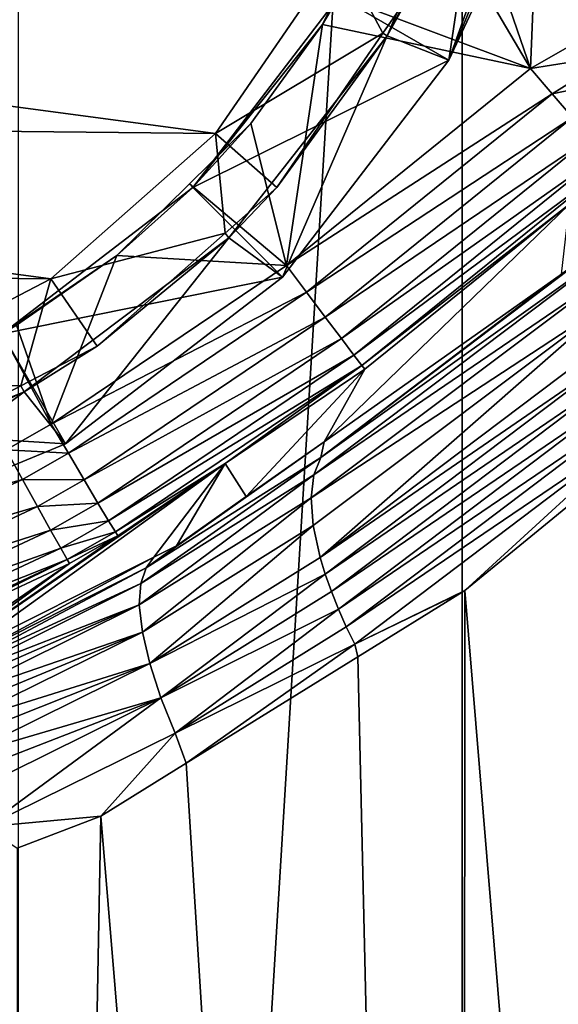
# Model space of a CAD drawing. Extents: x -23 to 23, y -44 to 88.
# Drawn here: x 6 to 12, y 7 to 19 of the extents above; entities that cross this region are included whole.
import ezdxf

# ---------------------------------------------------------------- set-up
doc = ezdxf.new("R2010")
doc.units = 0
doc.header["$MEASUREMENT"] = 0
doc.layers.get('0').update_dxf_attribs({"linetype": 'CONTINUOUS'})

msp = doc.modelspace()

# ---------------------------------------------------------------- linework, layer by layer
for points in [[(5.841, -43.651, -21.844), (5.841, 45.616, -21.844), (11.284, 45.616, -19.59)], [(5.841, -43.651, -21.844), (11.284, 45.616, -19.59), (11.284, -43.651, -19.59)], [(11.284, -43.651, -19.59), (11.284, 45.616, -19.59), (15.958, 45.616, -16.003)], [(11.284, -43.651, -19.59), (15.958, 45.616, -16.003), (15.958, -43.651, -16.003)], [(10.879, 22.441, 85.172), (12.121, 18.835, 85.143), (12.346, 24.414, 85.186)], [(12.912, 19.287, 85.086), (12.346, 24.414, 85.186), (12.121, 18.835, 85.143)], [(12.912, 19.287, 85.086), (13.611, 24.378, 85.02), (12.346, 24.414, 85.186)], [(10.582, 21.44, 85.164), (12.121, 18.835, 85.143), (10.879, 22.441, 85.172)], [(11.118, 18.937, 99.766), (11.593, 22.122, 99.766), (10.361, 19.232, 99.766)], [(10.983, 20.433, 103.778), (10.361, 19.232, 99.766), (11.593, 22.122, 103.778)], [(11.593, 22.122, 99.766), (11.593, 22.122, 103.778), (10.361, 19.232, 99.766)], [(12.401, 22.033, 99.766), (11.593, 22.122, 99.766), (11.118, 18.937, 99.766)], [(12.401, 22.033, 99.766), (11.118, 18.937, 99.766), (12.036, 20.888, 93.247)], [(9.772, 19.714, 90.238), (12.036, 21.487, 91.597), (11.118, 18.937, 91.792)], [(12.036, 21.487, 91.597), (12.036, 20.888, 91.792), (11.118, 18.937, 91.792)], [(9.742, 19.729, 85.15), (12.121, 18.835, 85.143), (10.582, 21.44, 85.164)], [(11.118, 18.937, 99.766), (11.118, 18.937, 91.792), (12.036, 20.888, 91.792)], [(11.118, 18.937, 99.766), (12.036, 20.888, 91.792), (12.036, 20.888, 93.247)], [(-8.406, 18.209, 107.79), (8.258, 18.039, 107.79), (-9.886, 20.457, 107.79)], [(-9.886, 20.457, 107.79), (8.258, 18.039, 107.79), (9.784, 20.256, 107.79)], [(10.983, 20.433, 103.778), (10.673, 19.793, 107.211), (10.361, 19.232, 99.766)], [(8.258, 18.039, 107.79), (10.311, 19.266, 107.211), (9.784, 20.256, 107.79)], [(9.784, 20.256, 107.79), (10.311, 19.266, 107.211), (10.673, 19.793, 107.211)], [(10.673, 19.793, 107.211), (10.311, 19.266, 107.211), (10.361, 19.232, 99.766)], [(7.979, 17.377, 90.238), (9.568, 19.374, 85.147), (9.772, 19.714, 90.238)], [(9.772, 19.714, 90.238), (11.118, 18.937, 91.792), (7.979, 17.377, 90.238)], [(9.568, 19.374, 85.147), (12.121, 18.835, 85.143), (9.742, 19.729, 85.15)], [(9.772, 19.714, 90.238), (9.568, 19.374, 85.147), (9.742, 19.729, 85.15)], [(7.979, 17.377, 90.238), (8.69, 18.158, 85.137), (9.568, 19.374, 85.147)], [(8.69, 18.158, 85.137), (9.127, 16.421, 85.121), (9.568, 19.374, 85.147)], [(9.568, 19.374, 85.147), (9.127, 16.421, 85.121), (12.121, 18.835, 85.143)], [(8.258, 18.039, 107.79), (9.009, 17.374, 107.211), (10.311, 19.266, 107.211)], [(9.078, 16.278, 99.766), (10.361, 19.232, 99.766), (8.423, 16.759, 99.766)], [(10.361, 19.232, 99.766), (9.009, 17.374, 107.211), (8.423, 16.759, 99.766)], [(10.361, 19.232, 99.766), (10.311, 19.266, 107.211), (9.009, 17.374, 107.211)], [(11.118, 18.937, 99.766), (10.361, 19.232, 99.766), (9.078, 16.278, 99.766)], [(13.15, 18.997, 84.996), (12.912, 19.287, 85.086), (12.121, 18.835, 85.143)], [(12.121, 18.835, 85.143), (12.388, 18.523, 85.086), (13.15, 18.997, 84.996)], [(13.36, 18.725, 84.821), (13.15, 18.997, 84.996), (12.388, 18.523, 85.086)], [(7.979, 17.377, 90.238), (11.118, 18.937, 91.792), (9.078, 16.278, 91.792)], [(9.078, 16.278, 99.766), (9.078, 16.278, 91.792), (11.118, 18.937, 91.792)], [(9.078, 16.278, 99.766), (11.118, 18.937, 91.792), (11.118, 18.937, 99.766)], [(9.127, 16.421, 85.121), (12.388, 18.523, 85.086), (12.121, 18.835, 85.143)], [(13.36, 18.725, 84.821), (12.388, 18.523, 85.086), (12.637, 18.232, 84.927)], [(9.127, 16.421, 85.121), (9.374, 16.092, 85.065), (12.388, 18.523, 85.086)], [(9.374, 16.092, 85.065), (12.637, 18.232, 84.927), (12.388, 18.523, 85.086)], [(9.374, 16.092, 85.065), (9.604, 15.786, 84.905), (12.637, 18.232, 84.927)], [(9.604, 15.786, 84.905), (12.851, 17.983, 84.674), (12.637, 18.232, 84.927)], [(-6.425, 16.387, 107.79), (6.241, 16.257, 107.79), (-8.406, 18.209, 107.79)], [(-8.406, 18.209, 107.79), (6.241, 16.257, 107.79), (8.258, 18.039, 107.79)], [(8.69, 18.158, 85.137), (7.938, 17.419, 85.13), (9.127, 16.421, 85.121)], [(7.938, 17.419, 85.13), (8.69, 18.158, 85.137), (7.979, 17.377, 90.238)], [(6.241, 16.257, 107.79), (8.375, 16.814, 107.211), (8.258, 18.039, 107.79)], [(8.375, 16.814, 107.211), (9.009, 17.374, 107.211), (8.258, 18.039, 107.79)], [(9.604, 15.786, 84.905), (9.802, 15.524, 84.652), (12.851, 17.983, 84.674)], [(9.802, 15.524, 84.652), (13.017, 17.791, 84.346), (12.851, 17.983, 84.674)], [(9.802, 15.524, 84.652), (9.955, 15.322, 84.324), (13.017, 17.791, 84.346)], [(9.955, 15.322, 84.324), (13.123, 17.67, 83.964), (13.017, 17.791, 84.346)], [(9.955, 15.322, 84.324), (10.053, 15.195, 83.941), (13.123, 17.67, 83.964)], [(12.597, 17.172, 83.549), (13.123, 17.67, 83.964), (10.053, 15.195, 83.941)], [(7.049, 16.544, 85.122), (7.979, 17.377, 90.238), (5.642, 15.584, 90.238)], [(7.979, 17.377, 90.238), (9.078, 16.278, 91.792), (5.642, 15.584, 90.238)], [(9.127, 16.421, 85.121), (7.938, 17.419, 85.13), (7.049, 16.544, 85.122)], [(7.938, 17.419, 85.13), (7.979, 17.377, 90.238), (7.049, 16.544, 85.122)], [(9.009, 17.374, 107.211), (8.375, 16.814, 107.211), (8.423, 16.759, 99.766)], [(10.089, 15.151, 83.531), (9.591, 14.261, 22.89), (12.597, 17.172, 83.549)], [(12.597, 17.172, 83.549), (9.591, 14.261, 22.89), (12.501, 16.314, 21.528)], [(12.597, 17.172, 83.549), (10.053, 15.195, 83.941), (10.089, 15.151, 83.531)], [(9.548, 14.068, 22.537), (13.278, 16.725, 19.922), (13.409, 16.987, 20.377)], [(9.548, 14.068, 22.537), (13.409, 16.987, 20.377), (12.501, 16.314, 21.528)], [(6.241, 16.257, 107.79), (6.808, 15.43, 107.211), (8.375, 16.814, 107.211)], [(8.423, 16.759, 99.766), (8.375, 16.814, 107.211), (6.808, 15.43, 107.211)], [(6.419, 14.237, 99.766), (8.423, 16.759, 99.766), (5.911, 14.871, 99.766)], [(8.423, 16.759, 99.766), (6.808, 15.43, 107.211), (5.911, 14.871, 99.766)], [(9.078, 16.278, 99.766), (8.423, 16.759, 99.766), (6.419, 14.237, 99.766)], [(9.463, 13.856, 22.07), (13.202, 16.404, 19.477), (13.278, 16.725, 19.922)], [(9.463, 13.856, 22.07), (13.278, 16.725, 19.922), (9.548, 14.068, 22.537)], [(7.049, 16.544, 85.122), (5.642, 15.584, 90.238), (5.817, 15.687, 85.115)], [(7.049, 16.544, 85.122), (5.817, 15.687, 85.115), (6.245, 14.476, 85.104)], [(9.127, 16.421, 85.121), (7.049, 16.544, 85.122), (6.245, 14.476, 85.104)], [(6.245, 14.476, 85.104), (9.374, 16.092, 85.065), (9.127, 16.421, 85.121)], [(-6.425, 16.387, 107.79), (3.852, 15.017, 107.79), (6.241, 16.257, 107.79)], [(9.431, 13.575, 21.616), (13.186, 16.032, 19.058), (13.202, 16.404, 19.477)], [(9.431, 13.575, 21.616), (13.202, 16.404, 19.477), (9.463, 13.856, 22.07)], [(9.591, 14.261, 22.89), (9.548, 14.068, 22.537), (12.501, 16.314, 21.528)], [(3.852, 15.017, 107.79), (5.873, 14.945, 107.211), (6.241, 16.257, 107.79)], [(5.642, 15.584, 90.238), (9.078, 16.278, 91.792), (6.419, 14.237, 91.792)], [(5.873, 14.945, 107.211), (6.808, 15.43, 107.211), (6.241, 16.257, 107.79)], [(6.419, 14.237, 99.766), (6.419, 14.237, 91.792), (9.078, 16.278, 91.792)], [(6.419, 14.237, 99.766), (9.078, 16.278, 91.792), (9.078, 16.278, 99.766)], [(6.245, 14.476, 85.104), (6.454, 14.122, 85.048), (9.374, 16.092, 85.065)], [(6.454, 14.122, 85.048), (9.604, 15.786, 84.905), (9.374, 16.092, 85.065)], [(9.457, 13.233, 21.195), (13.186, 16.032, 19.058), (9.431, 13.575, 21.616)], [(9.457, 13.233, 21.195), (9.542, 12.844, 20.827), (13.186, 16.032, 19.058)], [(13.232, 15.622, 18.68), (13.186, 16.032, 19.058), (9.542, 12.844, 20.827)], [(6.245, 14.476, 85.104), (5.817, 15.687, 85.115), (5.634, 15.601, 85.114)], [(6.454, 14.122, 85.048), (6.649, 13.793, 84.887), (9.604, 15.786, 84.905)], [(6.649, 13.793, 84.887), (9.802, 15.524, 84.652), (9.604, 15.786, 84.905)], [(5.642, 15.584, 90.238), (6.419, 14.237, 91.792), (2.92, 14.457, 90.238)], [(6.245, 14.476, 85.104), (5.634, 15.601, 85.114), (5.692, 14.16, 85.102)], [(13.232, 15.622, 18.68), (9.542, 12.844, 20.827), (13.278, 15.406, 18.51)], [(6.649, 13.793, 84.887), (6.817, 13.51, 84.635), (9.802, 15.524, 84.652)], [(6.817, 13.51, 84.635), (9.955, 15.322, 84.324), (9.802, 15.524, 84.652)], [(6.808, 15.43, 107.211), (5.873, 14.945, 107.211), (5.911, 14.871, 99.766)], [(6.817, 13.51, 84.635), (6.947, 13.293, 84.306), (9.955, 15.322, 84.324)], [(6.947, 13.293, 84.306), (10.053, 15.195, 83.941), (9.955, 15.322, 84.324)], [(13.278, 15.406, 18.51), (9.542, 12.844, 20.827), (9.604, 12.637, 20.667)], [(13.278, 15.406, 18.51), (9.604, 12.637, 20.667), (13.338, 15.186, 18.355)], [(6.947, 13.293, 84.306), (7.03, 13.156, 83.923), (10.053, 15.195, 83.941)], [(7.03, 13.156, 83.923), (8.378, 13.996, 83.52), (10.053, 15.195, 83.941)], [(10.089, 15.151, 83.531), (10.053, 15.195, 83.941), (8.378, 13.996, 83.52)], [(8.378, 13.996, 83.52), (8.636, 13.588, 23.337), (10.089, 15.151, 83.531)], [(10.089, 15.151, 83.531), (8.636, 13.588, 23.337), (9.591, 14.261, 22.89)], [(13.338, 15.186, 18.355), (9.604, 12.637, 20.667), (9.679, 12.424, 20.525)], [(13.338, 15.186, 18.355), (9.679, 12.424, 20.525), (13.411, 14.964, 18.214)], [(3.852, 15.017, 107.79), (4.202, 14.077, 107.211), (5.873, 14.945, 107.211)], [(9.766, 12.209, 20.402), (13.411, 14.964, 18.214), (9.679, 12.424, 20.525)], [(13.496, 14.741, 18.09), (13.411, 14.964, 18.214), (9.766, 12.209, 20.402)], [(3.323, 12.955, 99.766), (5.911, 14.871, 99.766), (2.996, 13.699, 99.766)], [(5.911, 14.871, 99.766), (4.202, 14.077, 107.211), (2.996, 13.699, 99.766)], [(6.419, 14.237, 99.766), (5.911, 14.871, 99.766), (3.323, 12.955, 99.766)], [(5.911, 14.871, 99.766), (5.873, 14.945, 107.211), (4.202, 14.077, 107.211)], [(9.766, 12.209, 20.402), (9.862, 11.994, 20.298), (13.496, 14.741, 18.09)], [(13.496, 14.741, 18.09), (9.862, 11.994, 20.298), (13.593, 14.519, 17.981)], [(5.692, 14.16, 85.102), (6.454, 14.122, 85.048), (6.245, 14.476, 85.104)], [(9.862, 11.994, 20.298), (9.966, 11.779, 20.213), (13.593, 14.519, 17.981)], [(13.593, 14.519, 17.981), (9.966, 11.779, 20.213), (11.315, 12.44, 19.48)], [(13.593, 14.519, 17.981), (11.315, 12.44, 19.48), (13.588, 14.298, 17.741)], [(2.92, 14.457, 90.238), (6.419, 14.237, 91.792), (3.323, 12.955, 91.792)], [(3.323, 12.955, 99.766), (3.323, 12.955, 91.792), (6.419, 14.237, 91.792)], [(3.323, 12.955, 99.766), (6.419, 14.237, 91.792), (6.419, 14.237, 99.766)], [(8.636, 13.588, 23.337), (7.407, 12.714, 23.366), (9.591, 14.261, 22.89)], [(9.591, 14.261, 22.89), (7.407, 12.714, 23.366), (9.548, 14.068, 22.537)], [(15.958, -43.651, 15.912), (13.588, 14.298, 17.741), (11.315, 12.44, 19.48)], [(3.507, 13.136, 85.093), (5.891, 13.8, 85.045), (5.692, 14.16, 85.102)], [(5.692, 14.16, 85.102), (5.891, 13.8, 85.045), (6.454, 14.122, 85.048)], [(5.891, 13.8, 85.045), (6.649, 13.793, 84.887), (6.454, 14.122, 85.048)], [(4.534, 11.364, 24.598), (5.148, 11.671, 24.435), (8.378, 13.996, 83.52)], [(8.378, 13.996, 83.52), (7.06, 13.108, 83.512), (4.534, 11.364, 24.598)], [(8.378, 13.996, 83.52), (5.148, 11.671, 24.435), (7.501, 12.845, 23.811)], [(7.03, 13.156, 83.923), (7.06, 13.108, 83.512), (8.378, 13.996, 83.52)], [(7.407, 12.714, 23.366), (7.341, 12.525, 22.897), (9.548, 14.068, 22.537)], [(9.548, 14.068, 22.537), (7.341, 12.525, 22.897), (9.463, 13.856, 22.07)], [(8.378, 13.996, 83.52), (7.501, 12.845, 23.811), (7.781, 12.985, 23.737)], [(7.781, 12.985, 23.737), (8.636, 13.588, 23.337), (8.378, 13.996, 83.52)], [(3.507, 13.136, 85.093), (3.653, 12.752, 85.036), (5.891, 13.8, 85.045)], [(3.653, 12.752, 85.036), (6.077, 13.466, 84.885), (5.891, 13.8, 85.045)], [(5.891, 13.8, 85.045), (6.077, 13.466, 84.885), (6.649, 13.793, 84.887)], [(6.077, 13.466, 84.885), (6.817, 13.51, 84.635), (6.649, 13.793, 84.887)], [(7.341, 12.525, 22.897), (7.324, 12.261, 22.444), (9.463, 13.856, 22.07)], [(9.463, 13.856, 22.07), (7.324, 12.261, 22.444), (9.431, 13.575, 21.616)], [(7.361, 11.929, 22.028), (9.431, 13.575, 21.616), (7.324, 12.261, 22.444)], [(7.361, 11.929, 22.028), (9.457, 13.233, 21.195), (9.431, 13.575, 21.616)], [(7.781, 12.985, 23.737), (7.407, 12.714, 23.366), (8.636, 13.588, 23.337)], [(3.653, 12.752, 85.036), (3.789, 12.394, 84.875), (6.077, 13.466, 84.885)], [(3.789, 12.394, 84.875), (6.237, 13.178, 84.632), (6.077, 13.466, 84.885)], [(6.077, 13.466, 84.885), (6.237, 13.178, 84.632), (6.817, 13.51, 84.635)], [(6.237, 13.178, 84.632), (6.947, 13.293, 84.306), (6.817, 13.51, 84.635)], [(6.237, 13.178, 84.632), (6.36, 12.958, 84.303), (6.947, 13.293, 84.306)], [(6.36, 12.958, 84.303), (7.03, 13.156, 83.923), (6.947, 13.293, 84.306)], [(3.789, 12.394, 84.875), (3.906, 12.087, 84.622), (6.237, 13.178, 84.632)], [(3.906, 12.087, 84.622), (6.36, 12.958, 84.303), (6.237, 13.178, 84.632)], [(6.36, 12.958, 84.303), (6.439, 12.818, 83.92), (7.03, 13.156, 83.923)], [(6.439, 12.818, 83.92), (7.06, 13.108, 83.512), (7.03, 13.156, 83.923)], [(7.451, 11.543, 21.671), (9.457, 13.233, 21.195), (7.361, 11.929, 22.028)], [(7.451, 11.543, 21.671), (9.542, 12.844, 20.827), (9.457, 13.233, 21.195)], [(4.534, 11.364, 24.598), (7.06, 13.108, 83.512), (6.468, 12.769, 83.509)], [(6.439, 12.818, 83.92), (6.468, 12.769, 83.509), (7.06, 13.108, 83.512)], [(3.906, 12.087, 84.622), (3.996, 11.851, 84.293), (6.36, 12.958, 84.303)], [(3.996, 11.851, 84.293), (6.439, 12.818, 83.92), (6.36, 12.958, 84.303)], [(7.501, 12.845, 23.811), (7.407, 12.714, 23.366), (7.781, 12.985, 23.737)], [(3.996, 11.851, 84.293), (4.054, 11.701, 83.911), (6.439, 12.818, 83.92)], [(4.054, 11.701, 83.911), (4.199, 11.707, 83.5), (6.439, 12.818, 83.92)], [(4.199, 11.707, 83.5), (6.468, 12.769, 83.509), (6.439, 12.818, 83.92)], [(5.148, 11.671, 24.435), (5.096, 11.547, 24.006), (7.501, 12.845, 23.811)], [(7.501, 12.845, 23.811), (5.096, 11.547, 24.006), (7.407, 12.714, 23.366)], [(7.451, 11.543, 21.671), (9.604, 12.637, 20.667), (9.542, 12.844, 20.827)], [(4.326, 11.304, 24.627), (6.468, 12.769, 83.509), (4.199, 11.707, 83.5)], [(4.534, 11.364, 24.598), (6.468, 12.769, 83.509), (4.326, 11.304, 24.627)], [(5.096, 11.547, 24.006), (5.068, 11.475, 23.772), (7.407, 12.714, 23.366)], [(7.407, 12.714, 23.366), (5.068, 11.475, 23.772), (7.341, 12.525, 22.897)], [(7.589, 11.122, 21.388), (9.604, 12.637, 20.667), (7.451, 11.543, 21.671)], [(7.589, 11.122, 21.388), (9.679, 12.424, 20.525), (9.604, 12.637, 20.667)], [(5.068, 11.475, 23.772), (5.05, 11.381, 23.539), (7.341, 12.525, 22.897)], [(7.341, 12.525, 22.897), (5.05, 11.381, 23.539), (7.324, 12.261, 22.444)], [(9.966, 11.779, 20.213), (11.282, 12.419, 19.495), (11.315, 12.44, 19.48)], [(11.284, -43.651, 19.498), (11.315, 12.44, 19.48), (11.282, 12.419, 19.495)], [(15.958, -43.651, 15.912), (11.315, 12.44, 19.48), (11.284, -43.651, 19.498)], [(9.766, 12.209, 20.402), (9.679, 12.424, 20.525), (7.589, 11.122, 21.388)], [(9.966, 11.779, 20.213), (10.004, 11.627, 20.061), (11.282, 12.419, 19.495)], [(11.284, -43.651, 19.498), (11.282, 12.419, 19.495), (10.004, 11.627, 20.061)], [(5.043, 11.131, 23.087), (7.324, 12.261, 22.444), (5.041, 11.267, 23.309)], [(5.041, 11.267, 23.309), (7.324, 12.261, 22.444), (5.05, 11.381, 23.539)], [(5.043, 11.131, 23.087), (7.361, 11.929, 22.028), (7.324, 12.261, 22.444)], [(7.589, 11.122, 21.388), (7.765, 10.689, 21.188), (9.766, 12.209, 20.402)], [(9.766, 12.209, 20.402), (7.765, 10.689, 21.188), (9.862, 11.994, 20.298)], [(9.862, 11.994, 20.298), (7.765, 10.689, 21.188), (9.966, 11.779, 20.213)], [(5.057, 10.976, 22.875), (7.361, 11.929, 22.028), (5.043, 11.131, 23.087)], [(5.057, 10.976, 22.875), (5.082, 10.803, 22.678), (7.361, 11.929, 22.028)], [(5.082, 10.803, 22.678), (7.451, 11.543, 21.671), (7.361, 11.929, 22.028)], [(7.765, 10.689, 21.188), (7.897, 10.322, 20.994), (9.966, 11.779, 20.213)], [(7.897, 10.322, 20.994), (10.004, 11.627, 20.061), (9.966, 11.779, 20.213)], [(10.004, 11.627, 20.061), (7.897, 10.322, 20.994), (11.284, -43.651, 19.498)], [(5.082, 10.803, 22.678), (5.117, 10.615, 22.496), (7.451, 11.543, 21.671)], [(5.163, 10.414, 22.334), (7.451, 11.543, 21.671), (5.117, 10.615, 22.496)], [(7.589, 11.122, 21.388), (7.451, 11.543, 21.671), (5.163, 10.414, 22.334)], [(5.163, 10.414, 22.334), (5.219, 10.203, 22.192), (7.589, 11.122, 21.388)], [(5.219, 10.203, 22.192), (5.283, 9.985, 22.073), (7.589, 11.122, 21.388)], [(7.589, 11.122, 21.388), (5.283, 9.985, 22.073), (5.432, 9.541, 21.901)], [(7.589, 11.122, 21.388), (5.432, 9.541, 21.901), (7.765, 10.689, 21.188)], [(7.765, 10.689, 21.188), (5.432, 9.541, 21.901), (6.851, 9.674, 21.457)], [(7.765, 10.689, 21.188), (6.851, 9.674, 21.457), (7.897, 10.322, 20.994)], [(11.284, -43.651, 19.498), (7.897, 10.322, 20.994), (6.851, 9.674, 21.457)], [(5.432, 9.541, 21.901), (5.828, 9.283, 21.697), (6.851, 9.674, 21.457)], [(5.841, -43.651, 21.753), (6.851, 9.674, 21.457), (5.828, 9.283, 21.697)], [(11.284, -43.651, 19.498), (6.851, 9.674, 21.457), (5.841, -43.651, 21.753)]]:
    msp.add_3dface(points)

doc.saveas('drawing.dxf')
